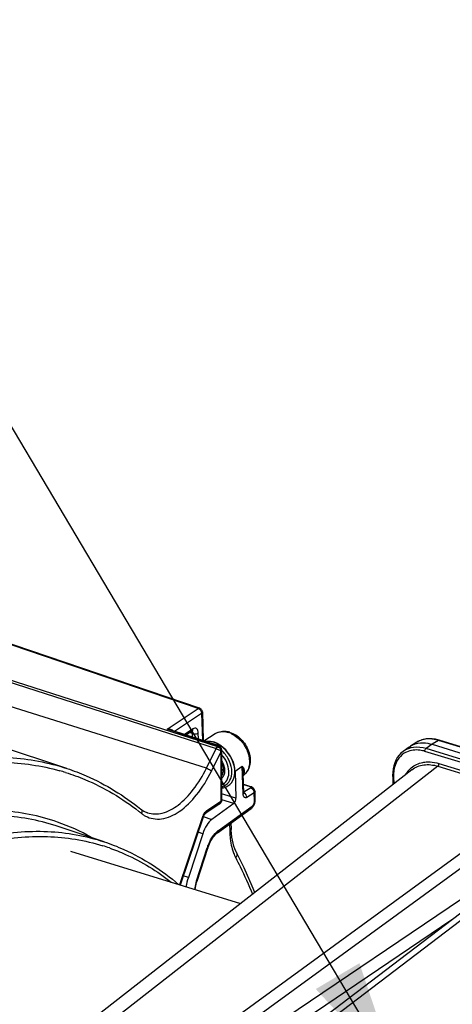
# Model space of a CAD drawing. Units: millimetres. Extents: x 0 to 594, y 0 to 420.
# Drawn here: x 316 to 329, y 91 to 120 of the extents above; entities that cross this region are included whole.
import ezdxf

# ---------------------------------------------------------------- set-up
doc = ezdxf.new("R2010")
doc.units = ezdxf.units.MM
doc.header["$LTSCALE"] = 32.67
doc.layers.get('0').update_dxf_attribs({"linetype": 'CONTINUOUS'})
doc.layers.add('SOLIDES', color=7, linetype='CONTINUOUS')
doc.styles.get("Standard").update_dxf_attribs({"font": 'txt', "width": 0.85})
doc.dimstyles.get("Standard").update_dxf_attribs({"dimtxt": 3.5, "dimasz": 3.5, "dimexe": 0.18, "dimexo": 0.0625, "dimgap": 0.09, "dimtad": 1, "dimdec": 4, "dimdsep": 46, "dimtxsty": 'STANDARD', "dimblk": '_FILLED', "dimblk1": '_FILLED', "dimblk2": '_FILLED', "dimcen": 0.09, "dimclrt": 5, "dimadec": 0, "dimazin": 0, "dimtol": 1, "dimtp": 0.0001, "dimtm": 0.0001, "dimtfac": 1, "dimtdec": 4, "dimtofl": 0, "dimtmove": 0, "dimatfit": 3, "dimldrblk": '_FILLED', "dimfxl": 1, "dimtolj": 1, "dimarcsym": 0})

# ---------------------------------------------------------------- blocks, each defined once
blk = doc.blocks.new('_FILLED')
at = {"color": 0, "linetype": 'BYBLOCK'}
blk.add_solid([(0, 0), (-1, 0.2143), (-1, -0.2143)], dxfattribs=at)

msp = doc.modelspace()

# ---------------------------------------------------------------- linework, layer by layer
at = {"color": 9, "linetype": 'CONTINUOUS'}
for p, q in [((321.613968, 100.096216), (313.243145, 102.939077)), ((312.399996, 102.048946), (322.147238, 98.906616)), ((312.440301, 102.108012), (322.193262, 98.964054)), ((321.862017, 98.326892), (312.084741, 101.402191)), ((320.699657, 99.480931), (321.613968, 100.096216)), ((320.921468, 99.419336), (321.717365, 99.954912)), ((321.717365, 99.954912), (321.744664, 99.149686)), ((322.220874, 98.982635), (320.699657, 99.480931)), ((321.465427, 99.49286), (321.213843, 99.323564)), ((321.445367, 99.351701), (321.36615, 99.374879)), ((321.448932, 99.246557), (321.445367, 99.351701)), ((321.625007, 99.188881), (321.618873, 99.369834)), ((322.122289, 99.350355), (322.122578, 99.350539)), ((328.725398, 99.15121), (328.537717, 99.034227)), ((333.349252, 97.726703), (328.725398, 99.15121)), ((321.862017, 98.326892), (322.147238, 98.906616)), ((322.193262, 98.964054), (322.220874, 98.982635)), ((322.241039, 98.987091), (322.240856, 98.98715)), ((322.276748, 98.84037), (322.286291, 98.832616)), ((322.302316, 98.845701), (322.300364, 98.840769)), ((328.537717, 99.034227), (328.359246, 98.904819)), ((333.084305, 97.449133), (328.359246, 98.904819)), ((322.011438, 98.243025), (322.285812, 98.800702)), ((322.285812, 98.800702), (322.284854, 97.339992)), ((333.068671, 97.364054), (328.32527, 98.825392)), ((328.707271, 98.384973), (317.743313, 89.823386)), ((322.707196, 98.241509), (322.922055, 98.391332)), ((322.95033, 97.557275), (322.922055, 98.391332)), ((328.707271, 98.384973), (333.07744, 97.03862)), ((328.739976, 98.463477), (333.073234, 97.128496)), ((327.397573, 98.071417), (327.404723, 97.860512)), ((323.160503, 97.776056), (322.96429, 97.836505)), ((323.174375, 97.74058), (322.971761, 97.616135)), ((323.166127, 97.773991), (323.160503, 97.776056)), ((323.178635, 97.779336), (323.178867, 97.779266)), ((322.73445, 97.437583), (322.308566, 97.568789)), ((322.668237, 97.278192), (322.313521, 97.387472)), ((323.276977, 97.597156), (323.057166, 97.462149)), ((323.284799, 97.366438), (323.276977, 97.597156)), ((322.284854, 97.339992), (321.859935, 97.054055)), ((322.216928, 96.48075), (323.218586, 97.207047)), ((321.744967, 96.883424), (321.066824, 94.869753)), ((321.767251, 96.89178), (322.025571, 96.812199)), ((317.418547, 96.61524), (317.416343, 96.615969)), ((322.542266, 96.667081), (322.548946, 96.470044)), ((321.75148, 96.387767), (321.612428, 96.430601)), ((318.831506, 96.147926), (318.832754, 96.147513)), ((321.567589, 94.991803), (321.888018, 95.971433)), ((321.327103, 95.090347), (321.176677, 95.136687))]:
    msp.add_line(p, q, dxfattribs=at)
at = {"color": 7, "linetype": 'CONTINUOUS'}
for p, q in [((321.656145, 100.104517), (313.278135, 102.949818)), ((317.734881, 98.316802), (308.103208, 101.502328)), ((321.740876, 99.990392), (321.769655, 99.1415)), ((322.241035, 98.987093), (320.789882, 99.462438)), ((321.433795, 99.420399), (321.264994, 99.306809)), ((321.433816, 99.420412), (321.436289, 99.421901)), ((321.78617, 99.13609), (322.12229, 99.350356)), ((328.73288, 99.158842), (328.637643, 99.18214)), ((328.745035, 99.155179), (328.73288, 99.158842)), ((333.359427, 97.733617), (328.745037, 99.155209)), ((322.306691, 98.909385), (322.300696, 98.929568)), ((322.309427, 98.881525), (322.308435, 97.370966)), ((327.859228, 98.952373), (327.677849, 98.820845)), ((327.859273, 98.952405), (327.895808, 98.977001)), ((328.084018, 99.094314), (327.896076, 98.977169)), ((328.537717, 99.034227), (333.175361, 97.605471)), ((327.942044, 98.280098), (316.980129, 89.720104)), ((322.707196, 98.241509), (322.73445, 97.437583)), ((322.972583, 97.591893), (322.952778, 98.176092)), ((327.371143, 98.112888), (327.371636, 98.093836)), ((327.371596, 98.093853), (327.380157, 97.841329)), ((323.178867, 97.779266), (322.963986, 97.845466)), ((322.972783, 97.587893), (322.972581, 97.591877)), ((323.307051, 97.401056), (323.299229, 97.631774)), ((323.307222, 97.390924), (323.307048, 97.401113)), ((322.253222, 97.267531), (321.828303, 96.981593)), ((322.668237, 97.278192), (322.025571, 96.812199)), ((322.18763, 96.409936), (323.189287, 97.136233)), ((321.762012, 96.874774), (321.084906, 94.864183)), ((321.814661, 96.969514), (321.820538, 96.975338)), ((318.832749, 96.147515), (317.418548, 96.61524)), ((322.587995, 96.700239), (322.593452, 96.539279)), ((321.75148, 96.387767), (321.327103, 95.090347)), ((321.583719, 94.983325), (321.904149, 95.962955)), ((321.904153, 95.962954), (321.912973, 95.989)), ((321.912973, 95.989), (321.931537, 96.038734)), ((317.836179, 95.865044), (322.865242, 94.3157)), ((322.745235, 95.845769), (322.745305, 95.845634)), ((322.975353, 95.37545), (322.745305, 95.845634)), ((321.572088, 94.9459), (321.583722, 94.983323))]:
    msp.add_line(p, q, dxfattribs=at)
for points in [[(328.19493, 99.149804), (328.118303, 99.114245), (328.084116, 99.094148)], [(328.637643, 99.18214), (328.543573, 99.195567), (328.45153, 99.198968), (328.362255, 99.192391), (328.276476, 99.175953), (328.19493, 99.149804)], [(322.300696, 98.929568), (322.29148, 98.947595), (322.278915, 98.963444), (322.263496, 98.976211), (322.246157, 98.985239), (322.240795, 98.987166)], [(322.309426, 98.881093), (322.309314, 98.887341), (322.306691, 98.909385)], [(327.67769, 98.820717), (327.61664, 98.770085), (327.559498, 98.709672), (327.50928, 98.641943), (327.466351, 98.567403), (327.4311, 98.486665), (327.403754, 98.400349), (327.384492, 98.308864), (327.373575, 98.212753), (327.371143, 98.112888)], [(323.255062, 97.728303), (323.248538, 97.73521), (323.241665, 97.741862), (323.234558, 97.748126), (323.227177, 97.754017), (323.219229, 97.759706), (323.210779, 97.765051), (323.201849, 97.76995), (323.192107, 97.77446), (323.181661, 97.778372), (323.178635, 97.779335)], [(323.28778, 97.679984), (323.286342, 97.683005), (323.28225, 97.690789), (323.277634, 97.698565), (323.272569, 97.706244), (323.26712, 97.713757), (323.261272, 97.721129), (323.255062, 97.728303)], [(322.975068, 97.573421), (322.975173, 97.57319), (322.974835, 97.574268), (322.974147, 97.577153), (322.973385, 97.581776), (322.972783, 97.587893)], [(323.290707, 97.28711), (323.297864, 97.313083), (323.303012, 97.33908), (323.306154, 97.365097), (323.307222, 97.390924)], [(323.189065, 97.136072), (323.208537, 97.151959), (323.226344, 97.170064), (323.242688, 97.190405), (323.25759, 97.212934)], [(323.25759, 97.212934), (323.27054, 97.236732), (323.281542, 97.261443), (323.290707, 97.28711)], [(321.76201, 96.874774), (321.764777, 96.882677), (321.772412, 96.901817), (321.780838, 96.919639), (321.78962, 96.935526), (321.798384, 96.949167), (321.806863, 96.960536), (321.814661, 96.969514)], [(321.820538, 96.975338), (321.821431, 96.976147), (321.82676, 96.980507), (321.828324, 96.981608)], [(322.60306, 96.389373), (322.59527, 96.496354), (322.593456, 96.539225)], [(321.931537, 96.038734), (321.951772, 96.086807), (321.973496, 96.132907), (321.996519, 96.176753), (322.020646, 96.21808), (322.045645, 96.256619), (322.071233, 96.29208), (322.097166, 96.324275), (322.123171, 96.353035), (322.148849, 96.378132), (322.173849, 96.399473), (322.187522, 96.409851)], [(322.74524, 95.845772), (322.731621, 95.87351), (322.701838, 95.943058), (322.674952, 96.019595), (322.651364, 96.102727), (322.631363, 96.192147), (322.615176, 96.287772), (322.60306, 96.389373)], [(323.290756, 94.647977), (323.214457, 94.837906), (322.975353, 95.37545)], [(321.527831, 94.727727), (321.528565, 94.735384), (321.535786, 94.786868), (321.545425, 94.839252), (321.557521, 94.892372), (321.572088, 94.9459)]]:
    msp.add_lwpolyline(points, dxfattribs=at)
at = {"color": 9, "linetype": 'CONTINUOUS'}
for points in [[(322.285812, 98.800702), (322.286127, 98.806185), (322.28634, 98.811607), (322.286458, 98.816963), (322.286486, 98.822251), (322.286428, 98.82747), (322.286291, 98.832616)], [(322.297123, 98.831741), (322.295539, 98.826734), (322.293838, 98.821657), (322.292018, 98.816514), (322.290075, 98.811305), (322.288007, 98.806034), (322.285812, 98.800702)], [(322.286209, 98.832239), (322.286776, 98.836075), (322.287482, 98.839943), (322.288323, 98.843837), (322.289294, 98.847753), (322.290388, 98.851686), (322.291594, 98.85563)], [(322.297123, 98.831741), (322.296195, 98.831779), (322.295195, 98.831832), (322.294123, 98.8319), (322.292983, 98.831983), (322.291774, 98.83208), (322.290499, 98.832193), (322.289159, 98.83232), (322.287755, 98.832461), (322.286291, 98.832616)], [(322.302318, 98.8457), (322.301582, 98.84671), (322.300724, 98.847735), (322.299746, 98.848776), (322.29865, 98.849828), (322.297437, 98.85089), (322.296112, 98.851961), (322.294676, 98.853036), (322.293132, 98.854115), (322.291484, 98.855195)], [(322.300364, 98.840769), (322.299451, 98.838411), (322.298598, 98.836121), (322.297819, 98.833898), (322.297123, 98.831741)]]:
    msp.add_lwpolyline(points, dxfattribs=at)
at = {"color": 7, "linetype": 'CONTINUOUS'}
for centre, radius, start, end in [((321.616172, 99.98702), 0.12411, 63.0857103, 71.2114422), ((321.615304, 99.985118), 0.126199, 47.1617606, 63.1250631), ((322.358325, 98.780367), 0.642644, 72.8665941, 76.0896327), ((321.867703, 98.451453), 0.681521, 67.9771822, 72.8341458), ((321.756131, 98.243797), 0.918119, 51.2133756, 55.1607697), ((321.727053, 98.207481), 0.964642, 47.4249461, 51.2183139), ((322.256389, 98.383403), 0.137093, 292.6136675, 302.4862465), ((322.701757, 98.469812), 0.43705, 306.2031059, 310.3915536), ((323.174282, 97.627658), 0.124968, 16.9779576, 24.6194467), ((323.173455, 97.627337), 0.125852, 2.0206083, 17.007648), ((322.181313, 97.373948), 0.128373, 303.7385467, 311.8532385), ((320.31749, 97.60474), 0.630262, 240.30192, 249.7384827), ((320.311929, 97.591149), 0.615587, 249.7859751, 251.1457407)]:
    msp.add_arc(centre, radius, start, end, dxfattribs=at)
at = {"color": 9, "linetype": 'CONTINUOUS'}
for centre, radius, start, end in [((320.67434, 99.108705), 0.372122, 71.8932487, 74.1385034), ((322.311502, 98.748882), 0.667312, 68.4036138, 72.8416856), ((322.289705, 98.693606), 0.726731, 64.2268884, 68.4097828), ((328.420456, 98.55383), 0.636628, 116.6488525, 121.4202342), ((328.422852, 98.549124), 0.641908, 115.0635808, 116.6516301), ((328.42442, 98.545767), 0.645614, 113.357593, 115.0633886), ((328.427937, 98.537378), 0.654709, 108.6575027, 113.3490765), ((328.430993, 98.528575), 0.664028, 107.5710139, 108.6643352), ((328.422143, 98.170065), 1.026942, 72.8245498, 77.9005131), ((321.86996, 98.451268), 0.67465, 67.9764343, 72.8341681), ((322.12397, 98.806239), 0.174607, 21.8892006, 33.3696325), ((322.137889, 98.811852), 0.159599, 15.758175, 21.882601), ((321.730406, 98.209408), 0.955384, 47.4065014, 51.2026455), ((321.702371, 98.178945), 0.996784, 43.717835, 47.4052723), ((328.418542, 98.557079), 0.632858, 121.4257228, 121.923935), ((328.032629, 98.262208), 0.599563, 122.0677467, 129.1010618), ((328.036045, 98.256455), 0.606252, 115.027784, 122.0526449), ((315.751802, 91.982826), 6.513491, 72.6525419, 74.1983055), ((328.404021, 97.762533), 0.751702, 130.291401, 141.1351295), ((322.252898, 98.315988), 0.21713, 285.0095334, 288.8919469), ((322.736901, 98.420248), 0.37629, 305.3625918, 307.9920888), ((322.735156, 98.422476), 0.379119, 307.9925902, 310.7276984), ((322.733661, 98.424231), 0.381425, 310.7258433, 311.525694), ((322.729947, 98.428288), 0.386925, 311.5391835, 317.1180819), ((328.499564, 98.109616), 1.102639, 177.2383289, 180.8184129), ((328.539322, 98.109885), 1.142397, 180.8034435, 181.9296994), ((328.449439, 97.726571), 0.809631, 141.1704096, 150.359265), ((322.281258, 98.184672), 0.444148, 273.5611842, 281.3459743), ((322.188937, 98.12982), 0.32174, 291.9151451, 302.0109127), ((323.112527, 97.589832), 0.165236, 35.4173324, 41.083405), ((323.110306, 97.588274), 0.167949, 29.7965902, 35.4114252), ((323.152374, 97.187179), 0.062913, 305.9254006, 310.3052597), ((315.217107, 91.108122), 7.542383, 51.2375821, 51.9672069), ((320.45094, 97.625503), 0.816401, 231.1960613, 238.3596814), ((320.429429, 97.591691), 0.776332, 238.4022315, 241.5964942), ((322.185892, 96.734927), 0.465259, 158.1189052, 161.3872329), ((315.389716, 90.844384), 6.238969, 60.5941, 70.6399875), ((322.53676, 96.040538), 0.544132, 125.9999862, 130.4435163), ((317.005219, 90.283578), 6.01838, 70.7455701, 72.6859751), ((323.253125, 95.524927), 1.436274, 159.5679367, 161.8878509), ((324.052882, 96.326941), 1.478952, 200.0713579, 200.2938251), ((322.900483, 94.552054), 1.403447, 164.2270736, 172.5762992), ((322.942441, 94.542078), 1.446538, 161.8866869, 164.2985815)]:
    msp.add_arc(centre, radius, start, end, dxfattribs=at)
at = {"color": 7, "linetype": 'CONTINUOUS'}
for centre, major_axis, start_param, end_param in [((322.663245, 97.387931), (0.035482, 0.119864), -2.55067651, -0.997333476), ((322.050533, 96.263504), (0.177409, 0.599321), 0.590916143, 1.515940647), ((321.92521, 94.84182), (0.354817, 1.198643), 1.515940647, 1.746979123)]:
    msp.add_ellipse(centre, major_axis=major_axis, ratio=0.515992554, start_param=start_param, end_param=end_param, dxfattribs=at)
at = {"color": 9, "linetype": 'CONTINUOUS'}
for points in [[(321.613968, 100.096216), (321.625945, 100.103992), (321.642475, 100.109166), (321.655989, 100.104551)], [(321.613968, 100.096216), (321.645494, 100.085911), (321.673083, 100.061242), (321.691167, 100.033438)], [(321.691167, 100.033438), (321.702711, 100.01569), (321.711216, 99.995424), (321.715135, 99.974618)], [(321.740888, 99.990413), (321.741376, 99.976226), (321.729143, 99.962837), (321.717365, 99.954912)], [(320.776046, 99.466659), (320.751121, 99.473746), (320.725414, 99.478346), (320.699632, 99.48094)], [(320.773562, 99.482438), (320.749085, 99.485206), (320.72407, 99.484389), (320.69968, 99.480946)], [(320.846717, 99.456416), (320.826481, 99.472552), (320.79928, 99.47953), (320.773562, 99.482438)], [(321.445367, 99.351701), (321.444801, 99.373573), (321.439917, 99.398929), (321.423758, 99.41368)], [(321.433825, 99.420399), (321.455681, 99.435119), (321.46632, 99.466524), (321.465427, 99.49286)], [(321.445367, 99.351701), (321.464819, 99.345827), (321.485373, 99.343288), (321.505689, 99.342915)], [(321.505689, 99.342915), (321.544463, 99.342202), (321.586699, 99.348183), (321.618873, 99.369834)], [(322.227622, 99.024591), (322.194118, 99.044504), (322.159087, 99.062099), (322.122946, 99.076689)], [(322.147238, 98.906616), (322.156262, 98.924704), (322.169765, 98.95727), (322.188881, 98.950699)], [(322.180127, 98.894535), (322.214232, 98.88039), (322.247464, 98.862859), (322.276748, 98.84037)], [(322.193262, 98.964054), (322.224422, 98.953867), (322.251759, 98.929658), (322.269791, 98.90228)], [(322.329019, 98.954003), (322.296916, 98.979799), (322.263023, 99.003549), (322.227622, 99.024591)], [(322.29149, 98.855195), (322.292845, 98.895376), (322.278748, 98.94209), (322.247633, 98.967551)], [(328.32527, 98.825392), (328.324294, 98.854172), (328.335655, 98.888305), (328.359246, 98.904819)], [(322.30955, 98.543831), (322.350416, 98.477075), (322.380247, 98.401438), (322.392386, 98.324114)], [(322.922055, 98.391332), (322.938543, 98.320768), (322.950317, 98.248541), (322.952777, 98.176118)], [(328.70727, 98.384973), (328.7299, 98.402046), (328.740936, 98.435145), (328.739976, 98.463477)], [(322.369149, 98.102766), (322.354968, 98.070991), (322.334536, 98.041114), (322.309079, 98.017393)], [(322.365893, 98.206255), (322.348531, 98.195696), (322.328998, 98.188217), (322.309099, 98.184098)], [(322.977786, 98.192626), (322.974611, 98.175355), (322.968376, 98.158432), (322.95979, 98.143114)], [(327.397573, 98.071417), (327.386641, 98.074785), (327.371984, 98.082402), (327.37159, 98.093834)], [(323.174375, 97.74058), (323.183314, 97.738003), (323.192131, 97.734993), (323.200833, 97.731705)], [(323.213798, 97.720206), (323.201989, 97.729114), (323.188556, 97.73637), (323.174375, 97.74058)], [(323.237075, 97.698418), (323.230089, 97.706427), (323.222283, 97.713806), (323.213798, 97.720206)], [(323.276977, 97.597156), (323.276972, 97.622975), (323.268884, 97.649328), (323.256052, 97.671732)], [(322.95033, 97.557275), (322.961578, 97.565118), (322.973035, 97.578172), (322.97258, 97.591877)], [(323.057166, 97.462149), (323.057157, 97.51568), (323.020435, 97.574929), (322.972396, 97.598546)], [(323.284799, 97.366438), (323.29605, 97.374284), (323.307511, 97.387347), (323.307047, 97.401056)], [(323.299226, 97.631774), (323.299578, 97.62137), (323.292925, 97.610905), (323.285297, 97.603821)], [(319.916142, 97.117954), (319.950142, 97.090691), (319.956675, 97.029268), (319.939336, 96.989285)], [(322.253138, 97.26746), (322.275055, 97.282155), (322.285748, 97.31362), (322.284854, 97.339992)], [(323.218586, 97.207047), (323.219684, 97.18291), (323.211496, 97.15483), (323.19307, 97.139201)], [(323.280271, 97.317646), (323.283604, 97.333636), (323.285358, 97.350114), (323.284799, 97.366438)], [(321.828333, 96.981595), (321.845494, 96.993152), (321.856274, 97.015033), (321.859037, 97.035537)], [(322.119808, 96.392184), (322.139786, 96.4143), (322.16108, 96.435338), (322.183783, 96.454648)], [(322.216928, 96.48075), (322.218089, 96.455231), (322.208315, 96.424925), (322.187629, 96.409937)], [(322.665734, 95.813989), (322.683773, 95.765209), (322.704421, 95.717274), (322.728108, 95.670972)]]:
    msp.add_open_spline(points, degree=3, dxfattribs=at)
at = {"color": 7, "linetype": 'CONTINUOUS'}
for points in [[(321.730652, 100.035835), (321.723869, 100.051497), (321.713613, 100.066038), (321.70111, 100.077657)], [(321.740877, 99.990418), (321.740351, 100.005927), (321.736819, 100.021595), (321.730652, 100.035835)], [(322.28063, 98.99735), (322.231568, 99.031475), (322.178676, 99.060876), (322.123257, 99.083247)], [(327.895816, 98.976989), (327.984493, 99.032269), (328.089693, 99.065139), (328.193775, 99.074439)], [(322.365824, 98.34684), (322.356077, 98.402507), (322.336128, 98.456921), (322.309404, 98.506717)], [(322.371081, 98.308208), (322.360382, 98.292252), (322.346219, 98.278093), (322.330021, 98.267763)], [(322.308798, 97.779126), (322.354956, 97.78967), (322.399994, 97.808805), (322.439304, 97.835196)], [(322.308389, 97.370969), (322.308389, 97.337142), (322.292162, 97.300899), (322.266967, 97.278328)], [(319.916179, 97.117999), (319.944198, 97.095502), (319.974016, 97.075049), (320.005239, 97.057264)]]:
    msp.add_open_spline(points, degree=3, dxfattribs=at)
at = {"color": 9, "linetype": 'CONTINUOUS'}
for points, knots in [([(321.715135, 99.974618), (321.715756, 99.971318), (321.716754, 99.964772), (321.717255, 99.958167), (321.717365, 99.954912)], [0, 0, 0, 0, 0.507641356, 1, 1, 1, 1]), ([(320.863413, 99.438209), (320.861212, 99.441684), (320.856081, 99.44823), (320.849961, 99.45383), (320.846717, 99.456416)], [0, 0, 0, 0, 0.497865344, 1, 1, 1, 1]), ([(321.618873, 99.369834), (321.617332, 99.415306), (321.602067, 99.519677), (321.494583, 99.512481), (321.465427, 99.49286)], [0, 0, 0, 0, 0.564206072, 1, 1, 1, 1]), ([(322.122579, 99.350538), (322.148877, 99.367263), (322.268907, 99.424407), (322.412366, 99.41607), (322.508368, 99.386494)], [0, 0, 0, 0, 0.236788439, 1, 1, 1, 1]), ([(322.069076, 99.095866), (322.050027, 99.101734), (321.976605, 99.120703), (321.898979, 99.125263), (321.843538, 99.117934)], [0, 0, 0, 0, 0.262759323, 1, 1, 1, 1]), ([(322.605693, 99.348043), (322.716558, 99.294576), (322.917679, 99.130165), (323.105869, 98.804959), (323.163306, 98.455298), (323.080702, 98.237361), (323.013469, 98.16499)], [0, 0, 0, 0, 0.263228853, 0.537711271, 0.788743804, 1, 1, 1, 1]), ([(328.6374, 99.174194), (328.602134, 99.181732), (328.467349, 99.20312), (328.3263, 99.191949), (328.230531, 99.161621)], [0, 0, 0, 0, 0.264160563, 1, 1, 1, 1]), ([(328.725398, 99.15121), (328.728483, 99.153203), (328.734827, 99.15618), (328.742007, 99.15614), (328.745038, 99.155213)], [0, 0, 0, 0, 0.536775351, 1, 1, 1, 1]), ([(322.147238, 98.906616), (322.152625, 98.904922), (322.163675, 98.901118), (322.174552, 98.896847), (322.180127, 98.894535)], [0, 0, 0, 0, 0.4834076, 1, 1, 1, 1]), ([(322.247633, 98.967551), (322.243595, 98.970856), (322.235103, 98.976749), (322.225672, 98.981029), (322.220869, 98.982631)], [0, 0, 0, 0, 0.507510203, 1, 1, 1, 1]), ([(322.240921, 98.9883), (322.238679, 98.987177), (322.233982, 98.982257), (322.230749, 98.976586), (322.228911, 98.972983)], [0, 0, 0, 0, 0.38268495, 1, 1, 1, 1]), ([(322.309427, 98.881099), (322.309401, 98.875191), (322.308045, 98.863092), (322.304544, 98.851462), (322.302316, 98.845701)], [0, 0, 0, 0, 0.488874613, 1, 1, 1, 1]), ([(322.368636, 97.749204), (322.458986, 97.767433), (322.641449, 97.882136), (322.728898, 98.206139), (322.652548, 98.558621), (322.512436, 98.774131), (322.422799, 98.86783)], [0, 0, 0, 0, 0.207360104, 0.436790336, 0.708273331, 1, 1, 1, 1]), ([(328.359246, 98.904819), (328.241615, 98.940959), (328.0017, 98.973255), (327.770622, 98.888088), (327.680579, 98.822829)], [0, 0, 0, 0, 0.525298732, 1, 1, 1, 1]), ([(328.32527, 98.825392), (328.27762, 98.840051), (328.098465, 98.881941), (327.901345, 98.86266), (327.779565, 98.805782)], [0, 0, 0, 0, 0.270559291, 1, 1, 1, 1]), ([(303.256767, 89.321101), (304.263928, 90.927527), (306.380759, 93.776448), (309.6108, 96.608945), (312.27639, 98.007871), (314.169634, 98.58512), (316.010597, 98.718238), (317.185034, 98.498424), (317.73256, 98.317569)], [0, 0, 0, 0, 0.312301311, 0.581320872, 0.698767269, 0.80585285, 0.90502332, 1, 1, 1, 1]), ([(322.359486, 97.857001), (322.416566, 97.892733), (322.513174, 98.013887), (322.541037, 98.252891), (322.473102, 98.506601), (322.372137, 98.661235), (322.309618, 98.730034)], [0, 0, 0, 0, 0.206922876, 0.443621678, 0.714354946, 1, 1, 1, 1]), ([(327.65449, 98.72749), (327.576778, 98.66432), (327.446475, 98.486586), (327.403601, 98.273888), (327.398205, 98.162743)], [0, 0, 0, 0, 0.473682007, 1, 1, 1, 1]), ([(303.396131, 89.219144), (304.378715, 90.786369), (306.443489, 93.573331), (309.582503, 96.363386), (312.176317, 97.775082), (314.023495, 98.384141), (315.824429, 98.571925), (316.982866, 98.403734), (317.525482, 98.250172)], [0, 0, 0, 0, 0.311101586, 0.580176419, 0.698042106, 0.805638951, 0.905156726, 1, 1, 1, 1]), ([(320.060145, 96.908815), (320.200735, 96.83281), (320.574095, 96.777605), (321.119363, 97.044743), (321.618817, 97.55001), (321.888774, 97.993704), (322.011438, 98.243025)], [0, 0, 0, 0, 0.185072199, 0.404013732, 0.678233479, 1, 1, 1, 1]), ([(320.118151, 97.006743), (320.2559, 96.961135), (320.596483, 96.966017), (321.071741, 97.237789), (321.512792, 97.705251), (321.752644, 98.104586), (321.862017, 98.326892)], [0, 0, 0, 0, 0.185514525, 0.408913922, 0.683245183, 1, 1, 1, 1]), ([(321.862017, 98.326892), (321.905742, 98.313139), (321.958316, 98.287266), (322.003546, 98.251455), (322.011438, 98.243025)], [0, 0, 0, 0, 0.798757585, 1, 1, 1, 1]), ([(322.392386, 98.324114), (322.395507, 98.304233), (322.402843, 98.229963), (322.391403, 98.152633), (322.369149, 98.102766)], [0, 0, 0, 0, 0.26929287, 1, 1, 1, 1]), ([(322.922055, 98.391332), (322.932292, 98.374355), (322.965587, 98.314205), (322.98676, 98.24145), (322.977786, 98.192626)], [0, 0, 0, 0, 0.285385644, 1, 1, 1, 1]), ([(327.917914, 98.335905), (328.01452, 98.41762), (328.17923, 98.493367), (328.349584, 98.511171), (328.394154, 98.512667)], [0, 0, 0, 0, 0.739399446, 1, 1, 1, 1]), ([(327.942044, 98.280098), (328.041345, 98.357641), (328.301401, 98.461541), (328.574137, 98.426069), (328.707271, 98.384973)], [0, 0, 0, 0, 0.47485753, 1, 1, 1, 1]), ([(328.394154, 98.512667), (328.42225, 98.513611), (328.539094, 98.512118), (328.655272, 98.489573), (328.739976, 98.463477)], [0, 0, 0, 0, 0.240793857, 1, 1, 1, 1]), ([(317.693901, 98.200045), (317.887269, 98.139642), (318.659801, 97.85848), (319.376629, 97.430207), (319.864062, 97.048941)], [0, 0, 0, 0, 0.246625954, 1, 1, 1, 1]), ([(323.160503, 97.776057), (323.163391, 97.777766), (323.169289, 97.780307), (323.175833, 97.780155), (323.178635, 97.779335)], [0, 0, 0, 0, 0.534825432, 1, 1, 1, 1]), ([(323.174375, 97.74058), (323.179809, 97.744018), (323.188888, 97.760819), (323.173262, 97.770902), (323.166127, 97.773991)], [0, 0, 0, 0, 0.452677619, 1, 1, 1, 1]), ([(323.200833, 97.731705), (323.220587, 97.724243), (323.249533, 97.709195), (323.28233, 97.691626), (323.28776, 97.679983)], [0, 0, 0, 0, 0.621734969, 1, 1, 1, 1]), ([(322.308448, 97.370966), (322.308391, 97.365149), (322.302385, 97.35197), (322.291377, 97.343853), (322.284854, 97.339992)], [0, 0, 0, 0, 0.4342544, 1, 1, 1, 1]), ([(323.057166, 97.462149), (323.045378, 97.454917), (323.019097, 97.444354), (322.959934, 97.470179), (322.951455, 97.524138), (322.95033, 97.557275)], [0, 0, 0, 0, 0.233638547, 0.439863094, 1, 1, 1, 1]), ([(323.285297, 97.603821), (323.284027, 97.602642), (323.281326, 97.600323), (323.278471, 97.598199), (323.276977, 97.597156)], [0, 0, 0, 0, 0.487572222, 1, 1, 1, 1]), ([(317.457952, 96.730565), (316.912256, 96.921775), (315.731514, 97.152031), (313.874879, 96.993986), (311.968716, 96.356932), (310.754723, 95.666027), (310.149762, 95.258936)], [0, 0, 0, 0, 0.224746062, 0.460254622, 0.716581422, 1, 1, 1, 1]), ([(323.218586, 97.207047), (323.225965, 97.212399), (323.256439, 97.24294), (323.273413, 97.284745), (323.280271, 97.317646)], [0, 0, 0, 0, 0.213376641, 1, 1, 1, 1]), ([(317.416341, 96.615964), (316.878402, 96.793675), (315.717851, 97.000889), (313.899659, 96.827897), (312.034409, 96.194584), (310.845624, 95.516313), (310.25316, 95.117631)], [0, 0, 0, 0, 0.224633236, 0.460384339, 0.716849667, 1, 1, 1, 1]), ([(321.76202, 96.874771), (321.762517, 96.876404), (321.752919, 96.87877), (321.749302, 96.881634), (321.744967, 96.883424)], [0, 0, 0, 0, 0.266812987, 1, 1, 1, 1]), ([(321.859935, 97.054055), (321.849087, 97.046755), (321.80295, 97.006983), (321.771836, 96.952354), (321.75415, 96.908321)], [0, 0, 0, 0, 0.216018666, 1, 1, 1, 1]), ([(321.859037, 97.035537), (321.859445, 97.038566), (321.860001, 97.044734), (321.860041, 97.050927), (321.859935, 97.054055)], [0, 0, 0, 0, 0.494029414, 1, 1, 1, 1]), ([(322.593446, 96.539224), (322.593645, 96.533151), (322.589597, 96.504668), (322.56705, 96.482667), (322.548946, 96.470044)], [0, 0, 0, 0, 0.215881984, 1, 1, 1, 1]), ([(311.677463, 94.652018), (312.269169, 95.050189), (313.456453, 95.727578), (315.31934, 96.360018), (317.135244, 96.532625), (318.294268, 96.325468), (318.831506, 96.147925)], [0, 0, 0, 0, 0.283149447, 0.539617986, 0.775365003, 1, 1, 1, 1]), ([(311.78086, 94.510713), (312.360666, 94.900877), (313.523953, 95.566175), (315.347978, 96.194576), (317.127275, 96.380477), (318.266722, 96.194352), (318.796341, 96.029254)], [0, 0, 0, 0, 0.282881986, 0.539470695, 0.775447597, 1, 1, 1, 1]), ([(321.907211, 96.026325), (321.920424, 96.061791), (321.975038, 96.192181), (322.050342, 96.315282), (322.119808, 96.392184)], [0, 0, 0, 0, 0.267514075, 1, 1, 1, 1]), ([(322.548946, 96.470044), (322.550973, 96.410376), (322.565401, 96.190273), (322.608495, 95.970613), (322.663753, 95.819379)], [0, 0, 0, 0, 0.270492663, 1, 1, 1, 1]), ([(318.989862, 95.965312), (319.152655, 95.908448), (319.803284, 95.649535), (320.407524, 95.27772), (320.821956, 94.951649)], [0, 0, 0, 0, 0.246422068, 1, 1, 1, 1]), ([(321.888018, 95.971433), (321.892158, 95.969712), (321.895664, 95.967125), (321.904659, 95.964493), (321.904146, 95.962956)], [0, 0, 0, 0, 0.734558154, 1, 1, 1, 1]), ([(322.745299, 95.845631), (322.76506, 95.80704), (322.764152, 95.738224), (322.736921, 95.685015), (322.728108, 95.670972)], [0, 0, 0, 0, 0.723383257, 1, 1, 1, 1]), ([(322.728108, 95.670972), (322.772224, 95.584767), (322.948336, 95.23164), (323.110061, 94.871376), (323.22449, 94.596488)], [0, 0, 0, 0, 0.245413334, 1, 1, 1, 1]), ([(321.567589, 94.991803), (321.571728, 94.990082), (321.575233, 94.987496), (321.58423, 94.984862), (321.583717, 94.983326)], [0, 0, 0, 0, 0.73457746, 1, 1, 1, 1])]:
    msp.add_open_spline(points, degree=3, knots=knots, dxfattribs=at)
at = {"color": 7, "linetype": 'CONTINUOUS'}
for points, knots in [([(322.122618, 99.350553), (322.205672, 99.403338), (322.34751, 99.434472), (322.478967, 99.412541), (322.512819, 99.404164)], [0, 0, 0, 0, 0.738347971, 1, 1, 1, 1]), ([(321.827088, 99.122847), (321.84621, 99.125993), (321.927287, 99.133902), (322.009682, 99.120843), (322.068847, 99.102615)], [0, 0, 0, 0, 0.238396916, 1, 1, 1, 1]), ([(322.547646, 99.394491), (322.673698, 99.355657), (322.909978, 99.198006), (323.128988, 98.851005), (323.191928, 98.455432), (323.073404, 98.212168), (322.984968, 98.136941)], [0, 0, 0, 0, 0.255002017, 0.524061703, 0.775533341, 1, 1, 1, 1]), ([(322.439556, 97.835314), (322.504824, 97.879209), (322.611208, 98.028454), (322.62589, 98.311611), (322.527298, 98.603651), (322.395835, 98.775508), (322.316575, 98.848298)], [0, 0, 0, 0, 0.206187069, 0.445325511, 0.717903713, 1, 1, 1, 1]), ([(322.707196, 98.241509), (322.705138, 98.302221), (322.6657, 98.554618), (322.522101, 98.78705), (322.379687, 98.917835)], [0, 0, 0, 0, 0.239064082, 1, 1, 1, 1]), ([(328.193775, 99.074439), (328.22144, 99.07691), (328.337381, 99.08088), (328.453547, 99.060158), (328.537717, 99.034227)], [0, 0, 0, 0, 0.239755438, 1, 1, 1, 1]), ([(317.732558, 98.317545), (317.927544, 98.253145), (318.706331, 97.955523), (319.426746, 97.510977), (319.916179, 97.117999)], [0, 0, 0, 0, 0.246507415, 1, 1, 1, 1]), ([(322.309136, 98.093624), (322.322284, 98.107127), (322.373847, 98.180581), (322.377818, 98.278337), (322.365824, 98.34684)], [0, 0, 0, 0, 0.213220393, 1, 1, 1, 1]), ([(318.831488, 96.147931), (319.030109, 96.082293), (319.824264, 95.774381), (320.551341, 95.30163), (321.038089, 94.88353)], [0, 0, 0, 0, 0.245854954, 1, 1, 1, 1])]:
    msp.add_open_spline(points, degree=3, knots=knots, dxfattribs=at)
at = {"layer": 'SOLIDES', "color": 7, "linetype": 'CONTINUOUS'}
msp.add_line((333.136695, 96.88909), (322.248812, 88.604973), dxfattribs=at)
at = {"layer": 'SOLIDES', "color": 9, "linetype": 'CONTINUOUS'}
for p, q in [((333.48236, 96.935013), (322.589461, 88.647098)), ((320.154652, 89.080367), (330.660936, 96.741214)), ((320.370037, 88.800372), (330.868525, 96.455531)), ((330.902146, 95.463796), (320.553247, 88.466768)), ((329.120279, 93.833173), (320.763704, 88.183182))]:
    msp.add_line(p, q, dxfattribs=at)

# ---------------------------------------------------------------- leaders
at = {"color": 2, "linetype": 'CONTINUOUS'}
msp.add_leader([(327.527904, 89.160207), (308.94588, 120.48789), (302.94588, 120.48789)], dimstyle='STANDARD', override={"dimtad": 0}, dxfattribs=at)

doc.saveas('drawing.dxf')
